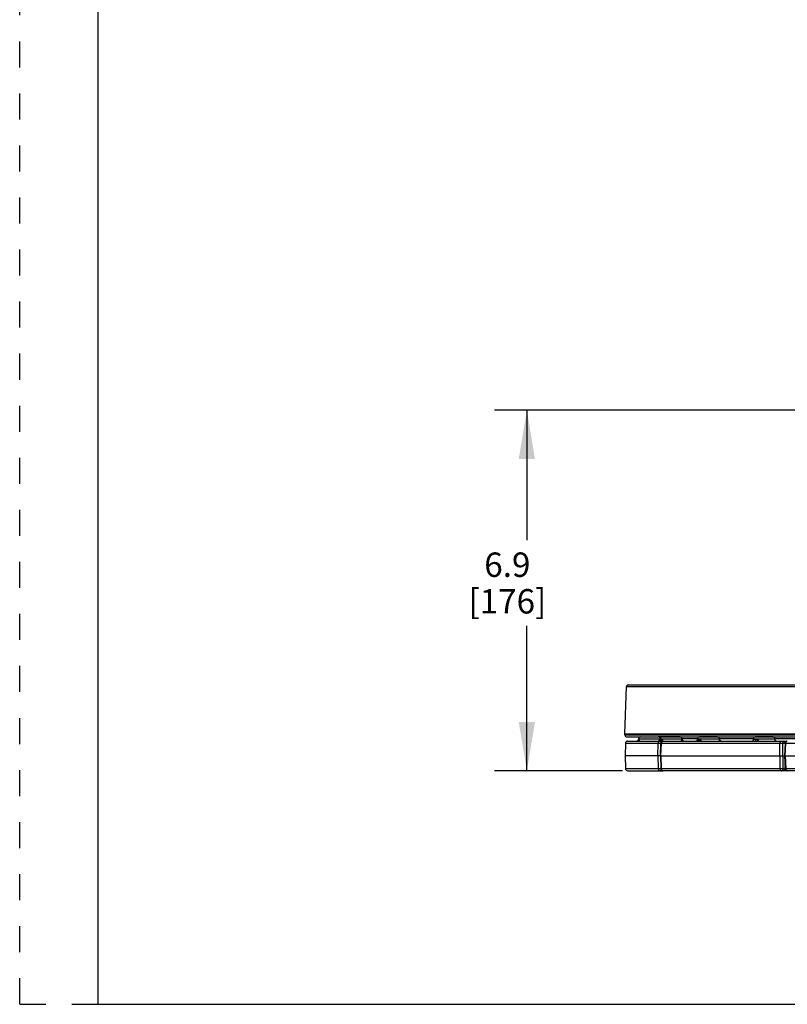
# Model space of a CAD drawing. Units: inches. Extents: x 0 to 17, y 0 to 11.
# Drawn here: x 0 to 3, y 0 to 3.8 of the extents above; entities that cross this region are included whole.
import ezdxf

# ---------------------------------------------------------------- set-up
doc = ezdxf.new("R2010")
doc.units = ezdxf.units.IN
doc.header["$LTSCALE"] = 0.935
doc.header["$MEASUREMENT"] = 0
doc.linetypes.add('DOT', pattern=[0.2, 0.1, -0.1])
doc.linetypes.add('HIDDEN', pattern=[0.2, 0.1, -0.1])
doc.layers.get('0').update_dxf_attribs({"linetype": 'CONTINUOUS'})
doc.layers.add('DEFAULT_2', color=8, linetype='HIDDEN')
doc.styles.get("Standard").update_dxf_attribs({"font": 'txt', "width": 0.8})
doc.dimstyles.new('DIMSTYLE_1', dxfattribs={"dimtxt": 0.09375, "dimasz": 0.1875, "dimexe": 0.125, "dimexo": 0.0625, "dimgap": 0.046875, "dimtad": 0, "dimtih": 1, "dimtoh": 1, "dimdec": 1, "dimlfac": 5, "dimzin": 4, "dimdsep": 46, "dimtxsty": 'Standard', "dimblk": '_FILLED', "dimblk1": '_FILLED', "dimblk2": '_FILLED', "dimcen": 0.09, "dimadec": 3, "dimazin": 1, "dimtp": 0.001, "dimtm": 0.001, "dimtfac": 1, "dimtdec": 1, "dimtofl": 0, "dimtmove": 0, "dimatfit": 3, "dimldrblk": '_FILLED', "dimfxl": 1, "dimtolj": 1, "dimtzin": 4, "dimarcsym": 0})

# ---------------------------------------------------------------- blocks, each defined once
blk = doc.blocks.new('_FILLED')
at = {"color": 0, "linetype": 'ByBlock'}
blk.add_solid([(0, 0), (-1, 0.167), (-1, -0.167)], dxfattribs=at)
blk = doc.blocks.new('*D4')
at = {"color": 2, "linetype": 'Continuous', "transparency": 16777216}
for p, q in [((3.2172, 2.2832), (1.8244, 2.2832)), ((1.9494, 2.2832), (1.9494, 1.7829)), ((1.9494, 0.8972), (1.9494, 1.4547)), ((2.3167, 0.8972), (1.8244, 0.8972))]:
    blk.add_line(p, q, dxfattribs=at)
at = {"color": 2, "linetype": 'Continuous', "transparency": 16777216, "xscale": 0.1875, "yscale": 0.1875, "zscale": 0.1875}
for p, rotation in [((1.9494, 2.2832), 90), ((1.9494, 0.8972), 270)]:
    blk.add_blockref('_FILLED', p, dxfattribs=dict(at, rotation=rotation))
at = {"color": 2, "linetype": 'Continuous', "transparency": 16777216, "insert": (1.8744, 1.736), "char_height": 0.09375, "width": 0.375, "attachment_point": 2, "line_spacing_factor": 0.9}
blk.add_mtext('6.9\\P[176]', dxfattribs=at)

msp = doc.modelspace()

# ---------------------------------------------------------------- linework, layer by layer
at = {"color": 7, "linetype": 'Continuous'}
for p, q in [((0.3, 10.7), (0.3, 0)), ((2.3259, 1.0398), (2.3323, 1.2214)), ((2.3383, 1.2272), (7.1136, 1.2272)), ((2.3261, 1.0349), (2.3259, 1.0398)), ((2.3259, 1.0398), (7.1259, 1.0398)), ((2.3341, 1.0272), (7.1178, 1.0272)), ((2.5387, 1.0271), (2.4548, 1.0271)), ((2.4697, 1.0272), (2.4697, 1.0271)), ((2.5387, 1.0272), (2.5387, 1.0271)), ((2.6131, 1.0272), (2.6131, 1.0271)), ((2.6811, 1.0271), (2.6131, 1.0271)), ((2.6815, 1.0271), (2.6811, 1.0271)), ((2.682, 1.0271), (2.6815, 1.0271)), ((2.6821, 1.0271), (2.682, 1.0271)), ((2.6821, 1.0272), (2.6821, 1.0271)), ((2.8265, 1.0272), (2.8265, 1.0271)), ((2.8955, 1.0271), (2.8265, 1.0271)), ((2.8955, 1.0272), (2.8955, 1.0271)), ((2.3284, 1.0034), (2.3267, 0.9542)), ((2.3364, 1.0112), (2.4737, 1.0112)), ((2.3787, 1.0194), (2.3787, 1.0189)), ((2.4621, 1.0194), (2.4621, 1.0189)), ((2.4625, 1.0194), (2.4625, 1.0188)), ((2.4658, 1.0035), (2.4635, 0.9542)), ((2.4737, 1.0112), (2.9505, 1.0112)), ((2.5459, 1.0194), (2.5459, 1.0189)), ((2.6058, 1.0194), (2.6057, 1.0165)), ((2.6058, 1.0166), (2.6057, 1.0165)), ((2.6893, 1.0194), (2.6894, 1.0162)), ((2.6894, 1.0164), (2.6894, 1.0165)), ((2.8193, 1.0194), (2.819, 1.0124)), ((2.9027, 1.0194), (2.903, 1.0112)), ((2.9425, 1.0036), (2.94, 0.9542)), ((2.3267, 0.9542), (2.3284, 0.9049)), ((2.4635, 0.9542), (2.3267, 0.9542)), ((2.4635, 0.9542), (2.4658, 0.9048)), ((2.4635, 0.9542), (2.9421, 0.9542)), ((2.94, 0.9542), (2.9425, 0.9048)), ((2.94, 0.9542), (3.6917, 0.9542)), ((2.3364, 0.8972), (2.4737, 0.8972)), ((3.8727, 0.8972), (2.4737, 0.8972)), ((0.3, 0), (16.7, 0))]:
    msp.add_line(p, q, dxfattribs=at)
at = {"color": 9, "linetype": 'Continuous'}
for p, q in [((2.3323, 1.2214), (7.1196, 1.2214)), ((2.3261, 1.0349), (7.1258, 1.0349)), ((2.3284, 1.0034), (2.4545, 1.0034)), ((2.3787, 1.0194), (2.5459, 1.0194)), ((2.3787, 1.0189), (2.3791, 1.0189)), ((2.3791, 1.0189), (2.3798, 1.0184)), ((2.3798, 1.0184), (2.3804, 1.0173)), ((2.3804, 1.0173), (2.3814, 1.015)), ((2.3814, 1.015), (2.3824, 1.0112)), ((2.4534, 0.9542), (2.4545, 1.0034)), ((2.4574, 1.0117), (2.4585, 1.015)), ((2.4596, 1.013), (2.4585, 1.015)), ((2.4612, 1.0189), (2.4621, 1.0189)), ((2.4625, 1.0189), (2.4655, 1.0189)), ((2.4633, 0.9542), (2.4644, 1.0034)), ((2.464, 0.9542), (2.4662, 1.0034)), ((2.4644, 1.0034), (2.4658, 1.0034)), ((2.4658, 1.0035), (2.4662, 1.0034)), ((2.4662, 1.0034), (2.9223, 1.0034)), ((2.4697, 1.015), (2.4715, 1.0112)), ((2.4722, 1.0112), (2.4726, 1.0111)), ((2.5436, 1.0112), (2.5436, 1.0112)), ((2.5436, 1.0112), (2.5436, 1.0112)), ((2.5456, 1.0214), (2.6062, 1.0214)), ((2.5458, 1.0189), (2.5459, 1.0189)), ((2.6003, 1.0113), (2.6003, 1.0113)), ((2.6003, 1.0113), (2.6003, 1.0113)), ((2.6058, 1.0194), (2.6137, 1.0194)), ((2.6065, 1.0189), (2.6118, 1.0189)), ((2.6137, 1.0194), (2.6893, 1.0194)), ((2.6137, 1.0184), (2.6152, 1.0173)), ((2.6152, 1.0173), (2.6173, 1.015)), ((2.6173, 1.015), (2.6194, 1.0112)), ((2.689, 1.0214), (2.8196, 1.0214)), ((2.6893, 1.0112), (2.6894, 1.015)), ((2.6894, 1.015), (2.6894, 1.0162)), ((2.8193, 1.0194), (2.9027, 1.0194)), ((2.8197, 1.0136), (2.82, 1.015)), ((2.8199, 1.0135), (2.82, 1.015)), ((2.8229, 1.0189), (2.8313, 1.0189)), ((2.9024, 1.0214), (3.0159, 1.0214)), ((2.9221, 0.9542), (2.9223, 1.0034)), ((2.9332, 0.9542), (2.9334, 1.0034)), ((2.9334, 1.0034), (2.9416, 1.0034)), ((2.9425, 1.0035), (2.9416, 1.0034)), ((2.9416, 1.0034), (2.942, 0.9944)), ((2.9421, 0.9542), (2.9445, 1.0034)), ((2.9425, 1.0036), (2.9445, 1.0034)), ((2.9445, 1.0034), (3.6647, 1.0034)), ((2.4534, 0.9542), (2.4545, 0.9049)), ((2.4633, 0.9542), (2.4644, 0.9049)), ((2.464, 0.9542), (2.4662, 0.9049)), ((2.9221, 0.9542), (2.9223, 0.9049)), ((2.9332, 0.9542), (2.9334, 0.9049)), ((2.9421, 0.9542), (2.9445, 0.9049)), ((2.9416, 0.9049), (2.942, 0.914)), ((2.4545, 0.9049), (2.3284, 0.9049)), ((2.4644, 0.9049), (2.4658, 0.9049)), ((2.4662, 0.9049), (2.4658, 0.9048)), ((2.9223, 0.9049), (2.4662, 0.9049)), ((2.4726, 0.8973), (2.4722, 0.8972)), ((2.9334, 0.9049), (2.9416, 0.9049)), ((2.9416, 0.9049), (2.9425, 0.9048)), ((2.9445, 0.9049), (2.9425, 0.9048)), ((3.6647, 0.9049), (2.9445, 0.9049))]:
    msp.add_line(p, q, dxfattribs=at)
at = {"color": 7, "linetype": 'Continuous'}
for points in [[(2.4625, 1.0188), (2.4625, 1.0187), (2.4624, 1.0183), (2.4624, 1.018), (2.4623, 1.0176), (2.4622, 1.0172), (2.4621, 1.0168), (2.462, 1.0164), (2.4618, 1.016), (2.4616, 1.0156), (2.4614, 1.0151), (2.4611, 1.0147), (2.4608, 1.0142), (2.4604, 1.0138), (2.46, 1.0134), (2.4596, 1.013), (2.4591, 1.0126), (2.4585, 1.0123), (2.4579, 1.012), (2.4574, 1.0117), (2.4567, 1.0115), (2.4561, 1.0113), (2.4555, 1.0112), (2.4549, 1.0112)], [(2.6057, 1.0165), (2.6057, 1.0165), (2.6057, 1.0164), (2.6057, 1.0162), (2.6056, 1.016), (2.6055, 1.0158), (2.6054, 1.0156), (2.6053, 1.0153), (2.6052, 1.015), (2.605, 1.0146), (2.6047, 1.0142), (2.6044, 1.0139), (2.604, 1.0135), (2.6036, 1.0131), (2.6032, 1.0127), (2.6026, 1.0123), (2.6021, 1.012), (2.6015, 1.0117), (2.6009, 1.0115), (2.6003, 1.0113), (2.5997, 1.0112), (2.599, 1.0112), (2.5987, 1.0112)], [(2.6965, 1.0112), (2.6961, 1.0112), (2.6955, 1.0112), (2.6948, 1.0113), (2.6942, 1.0115), (2.6936, 1.0117), (2.6931, 1.012), (2.6925, 1.0123), (2.692, 1.0127), (2.6915, 1.013), (2.6911, 1.0134), (2.6907, 1.0138), (2.6904, 1.0142), (2.6902, 1.0146), (2.69, 1.0149), (2.6898, 1.0153), (2.6897, 1.0156), (2.6896, 1.0158), (2.6895, 1.016), (2.6895, 1.0162), (2.6894, 1.0164)], [(2.8193, 1.0126), (2.819, 1.0124), (2.8187, 1.0121), (2.8183, 1.0119), (2.8179, 1.0117), (2.8175, 1.0115), (2.817, 1.0114), (2.8165, 1.0112), (2.8159, 1.0112), (2.8156, 1.0112)], [(2.82, 1.0135), (2.82, 1.0135), (2.8199, 1.0134), (2.8199, 1.0133), (2.8198, 1.0132), (2.8196, 1.013), (2.8195, 1.0128), (2.8193, 1.0126)], [(2.9081, 1.0112), (2.9078, 1.0112), (2.9072, 1.0112), (2.9066, 1.0114), (2.906, 1.0115), (2.9054, 1.0118), (2.9049, 1.012), (2.9045, 1.0123), (2.9041, 1.0126), (2.9038, 1.0129), (2.9035, 1.0131), (2.9032, 1.0134), (2.903, 1.0137), (2.9029, 1.0138)]]:
    msp.add_lwpolyline(points, dxfattribs=at)
for centre, radius, start, end in [((2.3383, 1.2212), 0.006, 90, 178), ((2.3341, 1.0352), 0.008, 182, 270), ((2.3867, 1.0192), 0.008, 92.27, 177.9998), ((2.4541, 1.0192), 0.008, 1.9998, 87.7717), ((2.4705, 1.0192), 0.008, 95.5605, 177.9998), ((2.5379, 1.0192), 0.008, 1.9998, 84.446), ((2.6138, 1.0192), 0.008, 95.5571, 177.9998), ((2.6813, 1.0192), 0.008, 1.9998, 84.4425), ((2.8273, 1.0192), 0.008, 95.5604, 177.9998), ((2.8947, 1.0192), 0.008, 1.9998, 84.4458), ((2.3364, 1.0032), 0.008, 89.9998, 177.9998), ((2.3707, 1.0192), 0.008, 269.9998, 357.9998), ((2.4701, 1.0192), 0.008, 181.9998, 191.5932), ((2.4737, 1.0032), 0.008, 90, 177.4138), ((2.4722, 1.0032), 0.008, 84.5045, 89.9993), ((2.5539, 1.0192), 0.008, 181.9998, 269.2091), ((2.9365, 1.0032), 0.008, 29.1587, 89.9995), ((2.9505, 1.0032), 0.008, 90, 177.1059), ((2.3364, 0.9052), 0.008, 181.9998, 269.9998), ((2.4737, 0.9052), 0.008, 182.5858, 269.9998), ((2.4722, 0.9052), 0.008, 269.9998, 275.5083), ((2.9365, 0.9052), 0.008, 269.9999, 330.8515), ((2.9505, 0.9052), 0.008, 182.8939, 269.9998)]:
    msp.add_arc(centre, radius, start, end, dxfattribs=at)
at = {"color": 9, "linetype": 'Continuous'}
for centre, radius, start, end in [((2.4545, 1.0192), 0.008, 270.4971, 337.1606), ((2.4694, 1.0192), 0.00815, 181.9428, 202.3502), ((2.4545, 1.0192), 0.008, 337.1544, 357.6372), ((2.4545, 1.0192), 0.008, 357.6368, 358.0004), ((2.5987, 1.0189), 0.00774, 270.0007, 276.5045), ((2.5987, 1.0189), 0.00774, 276.5047, 278.0219), ((2.5987, 1.0189), 0.00775, 278.0232, 282.1065), ((2.5984, 1.0192), 0.00812, 339.8, 358.0407), ((2.8521, 1.0079), 0.033, 170.0792, 171.1698), ((2.8154, 1.0143), 0.00461, 349.4412, 349.7226), ((2.8154, 1.0143), 0.00461, 348.0631, 349.4413)]:
    msp.add_arc(centre, radius, start, end, dxfattribs=at)
for points, knots in [([(2.3712, 1.0112), (2.3717, 1.0112), (2.3728, 1.0113), (2.3742, 1.0117), (2.3756, 1.0124), (2.3768, 1.0134), (2.3778, 1.0145), (2.3785, 1.0159), (2.379, 1.0174), (2.3791, 1.0184), (2.3791, 1.0189)], [0, 0, 0, 0, 0.124312, 0.248727, 0.373333, 0.498188, 0.623318, 0.748704, 0.874292, 1, 1, 1, 1]), ([(2.3756, 1.0112), (2.3762, 1.0115), (2.3774, 1.0122), (2.3786, 1.0134), (2.3794, 1.0145), (2.3799, 1.0154), (2.3802, 1.0163), (2.3804, 1.017), (2.3804, 1.0173)], [0, 0, 0, 0, 0.256496, 0.510616, 0.635865, 0.759301, 0.880707, 1, 1, 1, 1]), ([(2.3785, 1.0112), (2.3788, 1.0114), (2.3795, 1.012), (2.3803, 1.0129), (2.3809, 1.0139), (2.3812, 1.0146), (2.3814, 1.015)], [0, 0, 0, 0, 0.266161, 0.522631, 0.767507, 1, 1, 1, 1]), ([(2.4545, 1.0034), (2.4545, 1.004), (2.4546, 1.0047), (2.4549, 1.0057), (2.4552, 1.0067), (2.4558, 1.0078), (2.4566, 1.0088), (2.4574, 1.0094), (2.4581, 1.01), (2.4592, 1.0106), (2.4606, 1.0111), (2.4616, 1.0112), (2.4621, 1.0112)], [0, 0, 0, 0, 0.128281, 0.192309, 0.256146, 0.382936, 0.508526, 0.57091, 0.632976, 0.75609, 0.878292, 1, 1, 1, 1]), ([(2.4545, 1.0034), (2.4546, 1.0035), (2.4548, 1.0035), (2.4553, 1.0035), (2.4561, 1.0035), (2.4572, 1.0035), (2.4585, 1.0036), (2.4599, 1.0035), (2.4611, 1.0035), (2.4621, 1.0035), (2.4629, 1.0035), (2.4636, 1.0035), (2.4641, 1.0035), (2.4644, 1.0034)], [0, 0, 0, 0, 0.028542, 0.06384, 0.153403, 0.265463, 0.395932, 0.540035, 0.692491, 0.770111, 0.84771, 0.924575, 1, 1, 1, 1]), ([(2.4581, 1.0112), (2.4586, 1.0112), (2.4595, 1.0113), (2.4609, 1.0117), (2.462, 1.0123), (2.4627, 1.0129), (2.4634, 1.0136), (2.4642, 1.0146), (2.4648, 1.0157), (2.4651, 1.0166), (2.4654, 1.0176), (2.4655, 1.0184), (2.4655, 1.0189)], [0, 0, 0, 0, 0.120383, 0.241466, 0.363839, 0.425713, 0.488034, 0.613889, 0.74142, 0.805773, 0.870392, 1, 1, 1, 1]), ([(2.4585, 1.015), (2.4586, 1.0153), (2.4588, 1.0158), (2.4592, 1.0166), (2.4596, 1.0172), (2.4599, 1.0178), (2.4602, 1.0182), (2.4605, 1.0185), (2.4606, 1.0186), (2.4608, 1.0187), (2.4609, 1.0188), (2.4611, 1.0189), (2.4612, 1.0189), (2.4612, 1.0189)], [0, 0, 0, 0, 0.186844, 0.35887, 0.51432, 0.651416, 0.768603, 0.819394, 0.8649, 0.905236, 0.940728, 0.971978, 1, 1, 1, 1]), ([(2.4621, 1.0112), (2.4622, 1.0112), (2.4623, 1.0111), (2.4625, 1.011), (2.4628, 1.0108), (2.463, 1.0106), (2.4632, 1.0102), (2.4634, 1.0099), (2.4635, 1.0094), (2.4637, 1.0089), (2.4638, 1.0083), (2.464, 1.0075), (2.4642, 1.0064), (2.4643, 1.0049), (2.4644, 1.004), (2.4644, 1.0034)], [0, 0, 0, 0, 0.026492, 0.055485, 0.088849, 0.127699, 0.172584, 0.223678, 0.280907, 0.344026, 0.412662, 0.486347, 0.646586, 0.819709, 1, 1, 1, 1]), ([(2.4625, 1.0188), (2.4625, 1.0188), (2.4625, 1.0189), (2.4625, 1.0189), (2.4625, 1.0189), (2.4625, 1.0189)], [0, 0, 0, 0, 0.401326, 0.694305, 1, 1, 1, 1]), ([(2.4655, 1.0189), (2.4657, 1.0189), (2.466, 1.0188), (2.4666, 1.0186), (2.4671, 1.0183), (2.4676, 1.0178), (2.4682, 1.0172), (2.4687, 1.0166), (2.4692, 1.0158), (2.4696, 1.0153), (2.4697, 1.015)], [0, 0, 0, 0, 0.083546, 0.177038, 0.283002, 0.402234, 0.534471, 0.678912, 0.834469, 1, 1, 1, 1]), ([(2.4662, 1.0034), (2.4662, 1.004), (2.4663, 1.0047), (2.4666, 1.0057), (2.4669, 1.0067), (2.4675, 1.0078), (2.4683, 1.0088), (2.469, 1.0094), (2.4698, 1.01), (2.4709, 1.0106), (2.4723, 1.0111), (2.4733, 1.0112), (2.4737, 1.0112)], [0, 0, 0, 0, 0.128563, 0.192717, 0.256664, 0.383611, 0.509257, 0.571627, 0.633652, 0.756608, 0.878573, 1, 1, 1, 1]), ([(2.4664, 1.0112), (2.4668, 1.0114), (2.4675, 1.012), (2.4684, 1.0129), (2.4691, 1.0139), (2.4696, 1.0146), (2.4697, 1.015)], [0, 0, 0, 0, 0.261869, 0.518238, 0.765322, 1, 1, 1, 1]), ([(2.5436, 1.0112), (2.5437, 1.0117), (2.5439, 1.0127), (2.5442, 1.0141), (2.5445, 1.0152), (2.5447, 1.0161), (2.5449, 1.0166), (2.545, 1.0171), (2.5452, 1.0176), (2.5453, 1.0179), (2.5454, 1.0182), (2.5455, 1.0184), (2.5456, 1.0185), (2.5456, 1.0186), (2.5457, 1.0187), (2.5457, 1.0188), (2.5458, 1.0188), (2.5458, 1.0189), (2.5458, 1.0189), (2.5458, 1.0189)], [0, 0, 0, 0, 0.193202, 0.375091, 0.542149, 0.618817, 0.690151, 0.755515, 0.814301, 0.865884, 0.909648, 0.928444, 0.945101, 0.95957, 0.971822, 0.981875, 0.989783, 0.995688, 1, 1, 1, 1]), ([(2.5538, 1.0112), (2.5533, 1.0112), (2.5523, 1.0113), (2.5508, 1.0117), (2.5494, 1.0124), (2.5482, 1.0134), (2.5472, 1.0146), (2.5465, 1.0159), (2.546, 1.0174), (2.5459, 1.0184), (2.5458, 1.0189)], [0, 0, 0, 0, 0.124866, 0.249752, 0.374675, 0.499647, 0.624672, 0.749748, 0.874862, 1, 1, 1, 1]), ([(2.6003, 1.0113), (2.6006, 1.0114), (2.6013, 1.0116), (2.6022, 1.012), (2.603, 1.0125), (2.6038, 1.0131), (2.6045, 1.0138), (2.6051, 1.0146), (2.6056, 1.0154), (2.6059, 1.016), (2.606, 1.0164)], [0, 0, 0, 0, 0.124227, 0.248619, 0.373223, 0.49807, 0.623178, 0.748549, 0.874166, 1, 1, 1, 1]), ([(2.605, 1.0112), (2.6052, 1.0112), (2.6057, 1.0112), (2.6063, 1.0113), (2.607, 1.0115), (2.6078, 1.0118), (2.6088, 1.0124), (2.6096, 1.0132), (2.6102, 1.014), (2.6106, 1.0146), (2.611, 1.0152), (2.6114, 1.0161), (2.6117, 1.0174), (2.6118, 1.0184), (2.6118, 1.0189)], [0, 0, 0, 0, 0.057711, 0.115613, 0.173891, 0.232711, 0.352355, 0.475485, 0.538517, 0.602456, 0.667246, 0.732802, 0.865641, 1, 1, 1, 1]), ([(2.6057, 1.0166), (2.6058, 1.0168), (2.6058, 1.0171), (2.6058, 1.0176), (2.6059, 1.0179), (2.606, 1.0183), (2.6061, 1.0185), (2.6061, 1.0186), (2.6062, 1.0188), (2.6063, 1.0188), (2.6064, 1.0189), (2.6065, 1.0189), (2.6065, 1.0189)], [0, 0, 0, 0, 0.198356, 0.375599, 0.530688, 0.663014, 0.772587, 0.819313, 0.861205, 0.933492, 0.966706, 1, 1, 1, 1]), ([(2.6102, 1.0112), (2.6108, 1.0115), (2.6119, 1.0122), (2.6133, 1.0137), (2.6145, 1.0154), (2.615, 1.0166), (2.6152, 1.0173)], [0, 0, 0, 0, 0.242527, 0.495426, 0.750717, 1, 1, 1, 1]), ([(2.6118, 1.0189), (2.6122, 1.0189), (2.6128, 1.0188), (2.6134, 1.0185), (2.6137, 1.0184)], [0, 0, 0, 0, 0.476142, 1, 1, 1, 1]), ([(2.6137, 1.0112), (2.6141, 1.0114), (2.6148, 1.012), (2.6157, 1.0129), (2.6166, 1.0139), (2.6171, 1.0146), (2.6173, 1.015)], [0, 0, 0, 0, 0.257227, 0.512714, 0.761748, 1, 1, 1, 1]), ([(2.6914, 1.0112), (2.6911, 1.0114), (2.6906, 1.012), (2.69, 1.0129), (2.6896, 1.0139), (2.6894, 1.0146), (2.6894, 1.015)], [0, 0, 0, 0, 0.263827, 0.516916, 0.761236, 1, 1, 1, 1]), ([(2.816, 1.0112), (2.8164, 1.0112), (2.8171, 1.0113), (2.818, 1.0116), (2.8188, 1.012), (2.8198, 1.0126), (2.8208, 1.0135), (2.8217, 1.0147), (2.8223, 1.016), (2.8227, 1.0174), (2.8229, 1.0184), (2.8229, 1.0189)], [0, 0, 0, 0, 0.11947, 0.17961, 0.240083, 0.36215, 0.486189, 0.612293, 0.740277, 0.869715, 1, 1, 1, 1]), ([(2.82, 1.015), (2.82, 1.0153), (2.8202, 1.0158), (2.8204, 1.0166), (2.8207, 1.0172), (2.8211, 1.0178), (2.8214, 1.0183), (2.8219, 1.0186), (2.8224, 1.0188), (2.8227, 1.0189), (2.8229, 1.0189)], [0, 0, 0, 0, 0.167524, 0.321713, 0.462101, 0.588732, 0.702587, 0.805988, 0.903161, 1, 1, 1, 1]), ([(2.8256, 1.0112), (2.8257, 1.0112), (2.8261, 1.0112), (2.8266, 1.0113), (2.8272, 1.0115), (2.8279, 1.0118), (2.8287, 1.0124), (2.8296, 1.0134), (2.8303, 1.0146), (2.8308, 1.0159), (2.8311, 1.0174), (2.8312, 1.0184), (2.8313, 1.0189)], [0, 0, 0, 0, 0.051947, 0.104348, 0.157636, 0.212183, 0.326029, 0.447572, 0.577013, 0.713465, 0.855215, 1, 1, 1, 1]), ([(2.8313, 1.0189), (2.8316, 1.0189), (2.8322, 1.0188), (2.8331, 1.0186), (2.834, 1.0183), (2.8353, 1.0177), (2.8367, 1.0166), (2.8378, 1.0155), (2.8383, 1.015)], [0, 0, 0, 0, 0.10994, 0.223851, 0.342315, 0.465503, 0.725044, 1, 1, 1, 1]), ([(2.8346, 1.0112), (2.835, 1.0114), (2.8356, 1.012), (2.8366, 1.0129), (2.8375, 1.0139), (2.838, 1.0146), (2.8383, 1.015)], [0, 0, 0, 0, 0.248542, 0.501868, 0.75425, 1, 1, 1, 1]), ([(2.8383, 1.015), (2.8388, 1.0144), (2.8397, 1.0132), (2.8405, 1.0118), (2.8408, 1.0112)], [0, 0, 0, 0, 0.493728, 1, 1, 1, 1]), ([(2.9223, 1.0034), (2.9223, 1.0044), (2.9226, 1.0059), (2.9234, 1.0078), (2.9241, 1.0089), (2.925, 1.0099), (2.9259, 1.0105), (2.9266, 1.0108), (2.9272, 1.011), (2.9278, 1.0111), (2.9281, 1.0112), (2.9283, 1.0112)], [0, 0, 0, 0, 0.280379, 0.415099, 0.543841, 0.665904, 0.781524, 0.837378, 0.892194, 0.946283, 1, 1, 1, 1]), ([(2.9223, 1.0034), (2.9227, 1.0035), (2.9235, 1.0035), (2.9248, 1.0035), (2.9262, 1.0035), (2.9277, 1.0036), (2.9292, 1.0035), (2.9304, 1.0035), (2.9314, 1.0035), (2.932, 1.0035), (2.9324, 1.0035), (2.9329, 1.0035), (2.9332, 1.0035), (2.9334, 1.0034)], [0, 0, 0, 0, 0.100824, 0.217866, 0.346844, 0.483036, 0.62145, 0.757012, 0.822163, 0.884756, 0.914913, 0.944218, 1, 1, 1, 1]), ([(2.9283, 1.0112), (2.9285, 1.0112), (2.9288, 1.0111), (2.9293, 1.011), (2.9298, 1.0108), (2.9304, 1.0105), (2.9311, 1.0099), (2.9319, 1.0089), (2.9325, 1.0077), (2.933, 1.0064), (2.9333, 1.005), (2.9334, 1.004), (2.9334, 1.0034)], [0, 0, 0, 0, 0.048153, 0.096959, 0.147027, 0.198871, 0.309209, 0.429992, 0.561253, 0.701656, 0.848887, 1, 1, 1, 1]), ([(2.9365, 1.0112), (2.9367, 1.0112), (2.937, 1.0111), (2.9375, 1.011), (2.938, 1.0108), (2.9386, 1.0105), (2.9393, 1.0099), (2.9401, 1.0089), (2.9407, 1.0077), (2.9412, 1.0064), (2.9415, 1.005), (2.9416, 1.004), (2.9416, 1.0034)], [0, 0, 0, 0, 0.048153, 0.096959, 0.147027, 0.198871, 0.309209, 0.429992, 0.561253, 0.701656, 0.848887, 1, 1, 1, 1]), ([(2.9445, 1.0034), (2.9446, 1.0044), (2.9448, 1.0059), (2.9456, 1.0078), (2.9463, 1.0089), (2.9472, 1.0099), (2.9481, 1.0105), (2.9488, 1.0108), (2.9494, 1.011), (2.9499, 1.0111), (2.9503, 1.0112), (2.9505, 1.0112)], [0, 0, 0, 0, 0.281622, 0.416743, 0.545656, 0.66762, 0.782866, 0.838442, 0.892932, 0.946661, 1, 1, 1, 1]), ([(2.4545, 0.9049), (2.4545, 0.9044), (2.4546, 0.9036), (2.4549, 0.9026), (2.4552, 0.9017), (2.4558, 0.9006), (2.4566, 0.8996), (2.4574, 0.8989), (2.4581, 0.8983), (2.4592, 0.8977), (2.4606, 0.8973), (2.4616, 0.8972), (2.4621, 0.8972)], [0, 0, 0, 0, 0.128281, 0.192309, 0.256146, 0.382936, 0.508526, 0.57091, 0.632976, 0.75609, 0.878292, 1, 1, 1, 1]), ([(2.4644, 0.9049), (2.4634, 0.9048), (2.4619, 0.9048), (2.4599, 0.9048), (2.4585, 0.9048), (2.4572, 0.9048), (2.4561, 0.9048), (2.4553, 0.9048), (2.4548, 0.9049), (2.4546, 0.9049), (2.4545, 0.9049)], [0, 0, 0, 0, 0.307507, 0.459964, 0.604067, 0.734536, 0.846596, 0.936159, 0.971458, 1, 1, 1, 1]), ([(2.4644, 0.9049), (2.4644, 0.9044), (2.4643, 0.9034), (2.4642, 0.9019), (2.464, 0.9008), (2.4638, 0.9), (2.4637, 0.8994), (2.4635, 0.8989), (2.4634, 0.8985), (2.4632, 0.8981), (2.463, 0.8978), (2.4628, 0.8975), (2.4625, 0.8973), (2.4623, 0.8972), (2.4622, 0.8972), (2.4621, 0.8972)], [0, 0, 0, 0, 0.180291, 0.353414, 0.513653, 0.587338, 0.655975, 0.719093, 0.776322, 0.827416, 0.872301, 0.911151, 0.944515, 0.973508, 1, 1, 1, 1]), ([(2.4662, 0.9049), (2.4662, 0.9044), (2.4663, 0.9036), (2.4666, 0.9026), (2.4669, 0.9017), (2.4675, 0.9006), (2.4683, 0.8996), (2.469, 0.8989), (2.4698, 0.8983), (2.4709, 0.8977), (2.4723, 0.8973), (2.4733, 0.8972), (2.4737, 0.8972)], [0, 0, 0, 0, 0.128563, 0.192717, 0.256664, 0.383611, 0.509257, 0.571627, 0.633652, 0.756608, 0.878573, 1, 1, 1, 1]), ([(2.9223, 0.9049), (2.9223, 0.9039), (2.9226, 0.9024), (2.9234, 0.9006), (2.9241, 0.8994), (2.925, 0.8984), (2.9259, 0.8978), (2.9266, 0.8975), (2.9272, 0.8973), (2.9278, 0.8972), (2.9281, 0.8972), (2.9283, 0.8972)], [0, 0, 0, 0, 0.280378, 0.415099, 0.543841, 0.665904, 0.781524, 0.837378, 0.892194, 0.946283, 1, 1, 1, 1]), ([(2.9334, 0.9049), (2.933, 0.9049), (2.9321, 0.9048), (2.9302, 0.9048), (2.9277, 0.9048), (2.9253, 0.9048), (2.9235, 0.9048), (2.9227, 0.9049), (2.9223, 0.9049)], [0, 0, 0, 0, 0.115247, 0.242991, 0.516965, 0.782133, 0.899175, 1, 1, 1, 1]), ([(2.9334, 0.9049), (2.9334, 0.9044), (2.9333, 0.9034), (2.933, 0.9019), (2.9325, 0.9006), (2.9319, 0.8994), (2.9311, 0.8985), (2.9304, 0.8978), (2.9298, 0.8975), (2.9293, 0.8973), (2.9288, 0.8972), (2.9285, 0.8972), (2.9283, 0.8972)], [0, 0, 0, 0, 0.151113, 0.298344, 0.438747, 0.570008, 0.690791, 0.801129, 0.852973, 0.903041, 0.951847, 1, 1, 1, 1]), ([(2.9416, 0.9049), (2.9416, 0.9044), (2.9415, 0.9034), (2.9412, 0.9019), (2.9407, 0.9006), (2.9401, 0.8994), (2.9393, 0.8985), (2.9386, 0.8978), (2.938, 0.8975), (2.9375, 0.8973), (2.937, 0.8972), (2.9367, 0.8972), (2.9365, 0.8972)], [0, 0, 0, 0, 0.151113, 0.298344, 0.438747, 0.570008, 0.690791, 0.801129, 0.852973, 0.903041, 0.951847, 1, 1, 1, 1]), ([(2.9445, 0.9049), (2.9446, 0.9039), (2.9448, 0.9024), (2.9456, 0.9006), (2.9463, 0.8994), (2.9472, 0.8984), (2.9481, 0.8978), (2.9488, 0.8975), (2.9494, 0.8973), (2.9499, 0.8972), (2.9503, 0.8972), (2.9505, 0.8972)], [0, 0, 0, 0, 0.281622, 0.416743, 0.545656, 0.66762, 0.782866, 0.838442, 0.892932, 0.946661, 1, 1, 1, 1])]:
    msp.add_open_spline(points, degree=3, knots=knots, dxfattribs=at)
msp.add_open_spline([(2.6057, 1.0166), (2.6057, 1.0166), (2.6057, 1.0166), (2.6057, 1.0166)], degree=3, dxfattribs=at)
at = {"layer": 'DEFAULT_2', "color": 8, "linetype": 'DOT'}
for q in [(0, 11), (0.3, 0)]:
    msp.add_line((0, 0), q, dxfattribs=at)

# ---------------------------------------------------------------- dimensions: what is measured, and where the dimension line sits
at = {"color": 2, "linetype": 'Continuous'}
dim = msp.add_linear_dim(base=(1.9494, 0.8972), p1=(3.2797, 2.2832), p2=(2.3792, 0.8972), angle=270, text='<>\\P[]', dimstyle='DIMSTYLE_1', dxfattribs=at)
dim.commit()
dim.dimension.update_dxf_attribs({"geometry": '*D4', "text_midpoint": (1.9494, 1.6188), "dimtype": 160})

doc.saveas('drawing.dxf')
